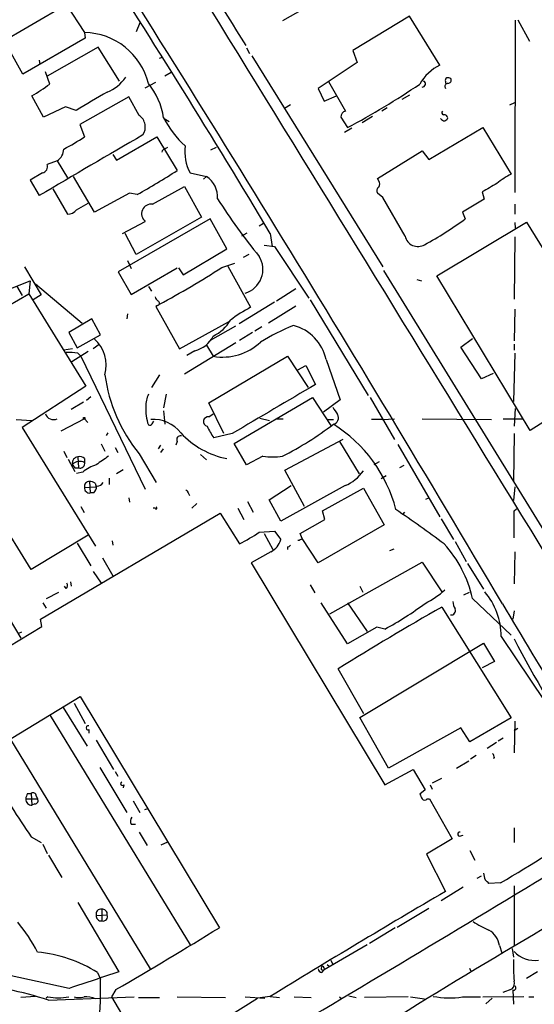
# Model space of a CAD drawing. Extents: x 18 to 1080, y 10 to 873.
# Drawn here: x 660 to 731, y 522 to 658 of the extents above; entities that cross this region are included whole.
import ezdxf

# ---------------------------------------------------------------- set-up
doc = ezdxf.new("R2010")
doc.units = 0
doc.header["$MEASUREMENT"] = 0
doc.layers.add('MAIN', color=5, linetype='CONTINUOUS')

msp = doc.modelspace()

# ---------------------------------------------------------------- linework, layer by layer
at = {"layer": 'MAIN'}
for p, q in [((705.6967, 662.9399), (696.3833, 657.6059)), ((656.4207, 654.0499), (666.496, 659.8919)), ((666.496, 659.8919), (669.036, 655.9973)), ((713.9093, 658.2833), (706.12, 653.5419)), ((718.1427, 651.5099), (713.9093, 658.2833)), ((676.656, 657.3519), (676.148, 656.0819)), ((728.5567, 657.6906), (728.472, 633.8993)), ((728.8953, 657.7753), (730.504, 654.8119)), ((669.036, 655.9973), (669.1207, 655.2353)), ((660.4847, 650.2399), (657.9447, 654.8119)), ((669.1207, 655.2353), (660.4847, 650.2399)), ((670.8987, 653.9653), (663.8713, 649.9859)), ((673.862, 649.3086), (670.8987, 653.9653)), ((691.388, 653.8806), (691.8113, 653.1186)), ((692.15, 652.7799), (710.2687, 623.6546)), ((706.12, 653.5419), (706.7127, 651.8486)), ((662.7707, 652.1873), (662.8553, 651.5946)), ((679.3653, 652.4413), (679.7887, 652.6106)), ((706.7127, 651.8486), (701.294, 648.2926)), ((664.21, 648.8853), (663.6173, 650.5786)), ((680.974, 650.4939), (680.1273, 649.9859)), ((677.418, 648.3773), (678.8573, 649.1393)), ((702.7333, 649.2239), (705.104, 645.1599)), ((718.9047, 649.2239), (718.9047, 648.9699)), ((663.3633, 644.3133), (661.7547, 647.2766)), ((701.294, 648.2926), (702.1407, 646.5146)), ((702.1407, 646.5146), (703.834, 647.2766)), ((713.9093, 647.3613), (712.8933, 646.7686)), ((675.132, 647.1073), (668.3587, 643.2973)), ((676.5713, 644.5673), (675.132, 647.1073)), ((697.484, 646.0066), (696.6373, 645.4986)), ((727.7947, 646.0066), (728.472, 646.3453)), ((666.4113, 645.7526), (663.3633, 644.3133)), ((667.8507, 645.2446), (666.4113, 645.7526)), ((710.8613, 645.5833), (710.0993, 645.1599)), ((668.3587, 643.2973), (669.036, 641.6039)), ((680.0427, 644.1439), (680.72, 643.7206)), ((704.4267, 644.3133), (705.358, 642.8739)), ((708.8293, 644.3979), (707.39, 643.5513)), ((705.9507, 642.7893), (704.9347, 642.1966)), ((716.6187, 638.4713), (724.0693, 642.8739)), ((724.0693, 642.8739), (727.964, 636.4393)), ((673.4387, 638.3866), (679.0267, 641.6039)), ((679.0267, 641.6039), (681.8207, 636.9473)), ((672.9307, 639.1486), (673.4387, 638.3866)), ((680.212, 639.9953), (680.5507, 640.1646)), ((686.4773, 639.8259), (687.2393, 640.1646)), ((709.5067, 635.8466), (715.6873, 639.6566)), ((715.6873, 639.6566), (716.6187, 638.4713)), ((665.226, 638.3019), (663.8713, 637.7939)), ((665.226, 638.3019), (666.6653, 635.9313)), ((663.194, 636.6086), (661.5007, 635.5926)), ((683.5987, 636.6086), (685.8847, 636.1006)), ((661.5007, 635.5926), (662.7707, 633.4759)), ((670.3907, 631.1899), (667.512, 636.1006)), ((685.8847, 636.1006), (685.4613, 635.7619)), ((709.676, 635.5079), (709.5067, 635.8466)), ((664.6333, 634.4073), (666.6653, 630.9359)), ((675.2167, 633.8146), (670.3907, 631.1899)), ((676.3173, 633.6453), (675.2167, 633.8146)), ((678.434, 632.2906), (682.8367, 634.7459)), ((682.8367, 634.7459), (685.2073, 630.5126)), ((710.2687, 633.2219), (709.5067, 633.8146)), ((723.9847, 633.9839), (724.2387, 632.9679)), ((667.9353, 631.5286), (669.544, 632.4599)), ((713.3167, 627.8879), (710.2687, 633.2219)), ((724.2387, 632.9679), (721.2753, 631.1899)), ((728.472, 632.2906), (728.472, 630.9359)), ((721.2753, 631.1899), (721.614, 630.2586)), ((686.3927, 630.2586), (673.6927, 622.9773)), ((674.2853, 628.2266), (677.418, 629.9199)), ((685.2073, 630.5126), (676.148, 625.3479)), ((688.6787, 626.1099), (686.3927, 630.2586)), ((693.166, 629.3273), (693.7587, 629.6659)), ((717.7193, 622.3846), (730.0807, 629.8353)), ((728.472, 629.7506), (728.5567, 628.9886)), ((730.0807, 629.8353), (742.8653, 609.0919)), ((676.148, 625.3479), (674.624, 628.2266)), ((691.4727, 628.3113), (690.7107, 627.8879)), ((694.69, 628.2266), (694.944, 626.4486)), ((728.472, 627.8033), (728.3873, 619.1673)), ((682.6673, 622.5539), (688.6787, 626.1099)), ((693.8433, 626.6179), (695.2827, 626.4486)), ((695.2827, 626.4486), (700.024, 619.3366)), ((674.9627, 624.5013), (675.4707, 623.4006)), ((688.0013, 623.5699), (689.7793, 624.1626)), ((691.7267, 625.3479), (690.9647, 624.9246)), ((660.7387, 623.6546), (663.0247, 619.7599)), ((673.6927, 622.9773), (675.4707, 619.8446)), ((675.4707, 619.8446), (681.8207, 623.4853)), ((681.99, 623.4853), (682.6673, 622.5539)), ((688.848, 623.7393), (691.9807, 618.0666)), ((710.3533, 623.1466), (753.11, 553.6353)), ((661.67, 581.8293), (636.524, 622.3846)), ((655.32, 619.2519), (661.5007, 621.7073)), ((661.5007, 621.7073), (661.3313, 619.9293)), ((714.9253, 621.8766), (715.6027, 621.7073)), ((730.5887, 601.0486), (717.7193, 622.3846)), ((659.638, 621.0299), (660.4, 619.6753)), ((662.2627, 621.2839), (668.6973, 615.8653)), ((677.8413, 620.9453), (678.2647, 620.2679)), ((698.246, 620.6066), (695.5367, 618.9133)), ((652.3567, 614.7646), (661.3313, 619.9293)), ((661.3313, 619.9293), (669.2053, 607.1446)), ((663.0247, 619.7599), (661.924, 619.0826)), ((695.2827, 618.7439), (690.372, 615.7806)), ((700.1933, 619.0826), (708.2367, 605.8746)), ((679.1113, 618.3206), (678.8573, 618.1513)), ((678.8573, 618.1513), (682.1593, 612.3093)), ((698.246, 618.2359), (694.436, 615.8653)), ((728.472, 617.8126), (728.3873, 613.4099)), ((670.052, 616.4579), (666.8347, 614.5953)), ((671.2373, 614.2566), (670.052, 616.4579)), ((674.9627, 617.1353), (674.878, 616.4579)), ((682.1593, 612.3093), (688.9327, 616.0346)), ((689.864, 615.4419), (686.3927, 613.4946)), ((693.5047, 615.3573), (692.5733, 614.7646)), ((666.8347, 614.5953), (668.02, 612.4786)), ((668.02, 612.4786), (671.2373, 614.2566)), ((692.2347, 614.5953), (690.4567, 613.4946)), ((721.0213, 612.5633), (722.63, 613.7486)), ((667.3427, 612.3093), (666.1573, 612.1399)), ((669.544, 611.9706), (667.258, 610.5313)), ((671.068, 612.9019), (670.2213, 612.3093)), ((689.9487, 613.1559), (682.8367, 608.8379)), ((684.276, 612.0553), (683.1753, 611.3779)), ((685.8847, 612.8173), (686.816, 611.2933)), ((723.9, 608.1606), (721.0213, 612.5633)), ((728.3873, 612.9866), (728.3873, 612.1399)), ((668.1047, 611.7166), (668.528, 611.2933)), ((668.528, 611.2933), (677.418, 592.9206)), ((686.2233, 604.8586), (697.0607, 611.2933)), ((697.0607, 611.2933), (699.9393, 606.9753)), ((702.3947, 610.8699), (704.342, 605.2819)), ((728.472, 611.7166), (728.3027, 605.0279)), ((698.5, 609.4306), (699.6007, 610.0233)), ((699.6007, 610.0233), (700.9553, 607.3986)), ((679.3653, 608.7533), (678.2647, 606.9753)), ((725.5087, 608.9226), (723.9, 608.1606)), ((669.2053, 607.1446), (660.4, 601.4719)), ((669.8827, 605.7053), (669.29, 605.1973)), ((680.2967, 606.0439), (679.958, 604.1813)), ((689.6947, 599.2706), (700.532, 605.6206)), ((700.532, 605.6206), (703.072, 601.7259)), ((704.342, 605.2819), (702.056, 603.5886)), ((708.4907, 605.6206), (711.8773, 599.7786)), ((668.8667, 604.9433), (667.1733, 603.9273)), ((679.958, 603.7579), (680.1273, 601.8953)), ((688.2553, 600.6253), (686.2233, 604.8586)), ((728.5567, 604.0966), (728.3873, 601.6413)), ((659.5533, 602.5726), (661.7547, 602.4033)), ((669.036, 602.6573), (665.734, 600.9639)), ((669.036, 602.6573), (669.4593, 602.1493)), ((686.2233, 602.9113), (686.816, 603.3346)), ((693.2507, 602.7419), (694.6053, 602.4033)), ((695.5367, 602.6573), (696.468, 602.6573)), ((702.564, 602.5726), (703.4107, 602.5726)), ((710.184, 602.5726), (708.66, 602.5726)), ((710.184, 602.5726), (711.8773, 602.6573)), ((715.6873, 602.6573), (725.2547, 602.5726)), ((726.8633, 602.6573), (729.488, 602.6573)), ((732.8747, 602.4879), (730.5887, 601.0486)), ((660.4, 601.4719), (670.56, 585.0466)), ((678.3493, 601.9799), (678.6033, 602.3186)), ((672.2533, 600.7099), (671.9993, 600.3713)), ((689.4407, 600.6253), (686.9007, 600.0326)), ((696.722, 595.5453), (704.7653, 599.8633)), ((728.3873, 600.6253), (728.3027, 593.9366)), ((671.322, 599.1859), (671.83, 598.1699)), ((673.2693, 598.6779), (673.608, 598.0006)), ((679.5347, 599.0166), (679.196, 598.5086)), ((679.8733, 598.5086), (679.5347, 598.0006)), ((681.8207, 599.5246), (681.6513, 599.0166)), ((691.388, 596.3073), (689.6947, 599.2706)), ((704.2573, 599.5246), (706.9667, 595.0373)), ((712.3007, 599.1013), (718.1427, 589.1106)), ((666.1573, 598.1699), (666.5807, 597.3233)), ((666.75, 597.0693), (667.6813, 595.3759)), ((668.1047, 597.4079), (668.1893, 595.8839)), ((669.036, 597.1539), (669.036, 596.6459)), ((676.5713, 597.8313), (678.942, 593.8519)), ((685.038, 597.7466), (685.8847, 596.9846)), ((693.674, 597.4926), (691.388, 596.3073)), ((667.6813, 595.8839), (668.1893, 595.8839)), ((674.37, 595.6299), (673.4387, 595.0373)), ((709.7607, 596.7306), (708.9987, 596.3073)), ((713.1473, 596.2226), (712.5547, 595.8839)), ((668.782, 595.2913), (667.9353, 595.1219)), ((672.4227, 594.4446), (672.4227, 593.5979)), ((699.4313, 590.5499), (696.722, 595.5453)), ((710.692, 594.7833), (710.0147, 594.3599)), ((669.036, 593.1746), (670.6447, 593.2593)), ((669.7133, 594.0213), (669.798, 592.4126)), ((670.4753, 593.7673), (670.6447, 593.2593)), ((694.5207, 591.4813), (697.5687, 593.4286)), ((705.0193, 593.4286), (696.1293, 588.5179)), ((701.8867, 589.9573), (707.5593, 593.0899)), ((707.5593, 593.0899), (710.438, 588.0099)), ((728.472, 593.2593), (728.3027, 591.3966)), ((670.306, 592.4126), (669.798, 592.4126)), ((675.132, 591.7353), (675.2167, 591.1426)), ((683.3447, 592.4126), (683.514, 592.0739)), ((716.1953, 591.5659), (716.6187, 591.7353)), ((649.1393, 590.8886), (660.2307, 572.3466)), ((668.528, 590.5499), (668.9513, 589.7033)), ((678.7727, 590.2959), (678.5187, 590.2959)), ((684.53, 590.9733), (683.8527, 590.2959)), ((690.2027, 590.2959), (691.0493, 588.7719)), ((691.5573, 591.2273), (692.3193, 589.7879)), ((696.1293, 588.5179), (694.5207, 591.4813)), ((728.3873, 589.9573), (728.726, 590.2113)), ((662.94, 574.9713), (687.7473, 589.6186)), ((687.7473, 589.6186), (690.4567, 585.3853)), ((698.8387, 586.8246), (702.2253, 588.7719)), ((702.2253, 588.7719), (701.8867, 589.9573)), ((713.232, 589.7879), (712.978, 589.4493)), ((718.312, 588.8566), (720.0053, 585.9779)), ((710.438, 588.0099), (701.294, 582.7606)), ((669.544, 586.5706), (661.67, 581.8293)), ((693.166, 586.9939), (695.2827, 587.1633)), ((693.8433, 586.8246), (695.0287, 584.6233)), ((695.2827, 587.1633), (696.1293, 585.9779)), ((699.0927, 586.1473), (698.8387, 586.8246)), ((701.294, 582.7606), (699.0927, 586.1473)), ((668.02, 585.4699), (669.8827, 582.3373)), ((672.846, 585.8086), (672.9307, 585.2159)), ((697.0607, 584.9619), (697.0607, 584.6233)), ((711.2, 584.4539), (711.7927, 584.7079)), ((720.2593, 585.7239), (721.7833, 582.9299)), ((671.4913, 583.4379), (672.9307, 580.9826)), ((694.7747, 584.2846), (692.0653, 582.7606)), ((728.472, 584.2846), (728.3873, 579.8819)), ((692.0653, 582.7606), (710.5227, 552.1113)), ((702.9027, 575.7333), (715.6873, 582.8453)), ((715.6873, 582.8453), (718.3967, 578.7813)), ((721.9527, 582.6759), (724.154, 579.1199)), ((670.2213, 581.5753), (671.322, 579.9666)), ((666.496, 579.2046), (666.242, 579.5433)), ((667.0887, 580.1359), (667.1733, 579.5433)), ((700.1933, 579.7126), (700.8707, 578.6119)), ((707.0513, 579.5433), (707.4747, 578.6966)), ((663.7867, 577.8499), (665.48, 578.6966)), ((721.4447, 578.3579), (722.2067, 578.6966)), ((663.2787, 577.2573), (663.702, 576.4953)), ((705.358, 571.5846), (701.7173, 577.2573)), ((705.358, 577.2573), (708.0673, 573.2779)), ((718.3967, 576.6646), (727.964, 561.3399)), ((722.63, 577.8499), (727.964, 572.7699)), ((728.3873, 576.1566), (728.218, 574.9713)), ((648.2927, 565.1499), (663.1093, 573.9553)), ((663.1093, 573.9553), (662.94, 574.9713)), ((709.422, 573.8706), (705.358, 571.5846)), ((710.5227, 573.6166), (709.422, 573.8706)), ((660.3153, 573.1933), (659.892, 573.0239)), ((726.6093, 572.6006), (732.6207, 563.6259)), ((707.0513, 561.4246), (724.154, 571.6693)), ((724.154, 571.6693), (725.678, 569.1293)), ((725.678, 569.1293), (723.9847, 568.2826)), ((707.644, 561.9326), (704.088, 568.1133)), ((654.7273, 556.0059), (668.4433, 564.3033)), ((668.4433, 564.3033), (687.6627, 532.3839)), ((667.5967, 563.3719), (669.1207, 560.5779)), ((664.2947, 561.6786), (683.5987, 530.0133)), ((666.0727, 562.7793), (669.3747, 557.4453)), ((711.0307, 554.3973), (707.0513, 561.4246)), ((727.964, 561.3399), (722.2913, 558.0379)), ((728.472, 560.9166), (728.3873, 556.5139)), ((669.6287, 559.7313), (669.6287, 559.2233)), ((721.0213, 559.9853), (711.0307, 554.3973)), ((722.2913, 558.0379), (721.0213, 559.9853)), ((728.8953, 559.9006), (728.3873, 559.5619)), ((658.7913, 558.3766), (678.0953, 526.7113)), ((670.6447, 558.2919), (673.0153, 554.2279)), ((725.932, 557.9533), (724.662, 557.1066)), ((726.8633, 558.5459), (726.186, 558.1226)), ((723.138, 556.1753), (722.376, 555.6673)), ((720.4287, 554.3973), (722.122, 555.4133)), ((725.678, 555.8366), (725.5087, 555.7519)), ((671.1527, 554.4819), (674.878, 548.3013)), ((673.2693, 553.9739), (673.608, 553.2966)), ((710.5227, 552.1113), (714.4173, 554.2279)), ((714.4173, 554.2279), (716.1107, 551.4339)), ((674.4547, 552.1113), (674.37, 551.6879)), ((716.788, 552.1113), (717.042, 551.5186)), ((717.1267, 552.3653), (718.3967, 553.0426)), ((661.162, 550.9259), (661.67, 550.9259)), ((661.67, 550.9259), (661.7547, 549.3173)), ((716.1107, 551.4339), (715.3487, 550.8413)), ((660.908, 550.1639), (662.5167, 550.1639)), ((662.178, 549.4866), (661.7547, 549.3173)), ((662.3473, 550.5873), (662.5167, 550.1639)), ((675.7247, 549.9099), (676.656, 548.3013)), ((716.3647, 550.1639), (716.7033, 550.1639)), ((716.7033, 550.1639), (719.836, 544.6606)), ((677.7567, 548.8093), (677.3333, 548.6399)), ((675.4707, 546.6926), (676.0633, 546.6926)), ((676.5713, 545.5919), (677.672, 543.7293)), ((728.3873, 546.1846), (728.3873, 544.1526)), ((661.67, 544.9146), (663.0247, 544.1526)), ((679.6193, 543.8139), (680.5507, 544.2373)), ((719.836, 544.6606), (716.28, 542.5439)), ((720.852, 544.9993), (721.36, 545.1686)), ((663.2787, 543.8986), (663.8713, 542.6286)), ((716.28, 542.5439), (718.9047, 537.3793)), ((722.2913, 543.0519), (722.9687, 541.6973)), ((664.0407, 542.3746), (665.9033, 539.3266)), ((723.8153, 539.4959), (723.2227, 539.1573)), ((726.5247, 538.5646), (724.916, 538.4799)), ((721.36, 537.9719), (718.312, 536.1093)), ((728.3873, 538.1413), (728.3873, 529.9286)), ((668.1047, 535.8553), (673.7773, 526.2879)), ((671.4067, 534.9239), (671.4067, 533.3153)), ((712.216, 532.4686), (716.6187, 535.0933)), ((670.6447, 534.0773), (672.1687, 534.1619)), ((711.962, 532.3839), (708.406, 530.1826)), ((708.0673, 530.0133), (702.1407, 526.5419)), ((726.3553, 529.9286), (726.694, 528.9126)), ((728.1333, 529.5053), (728.3027, 528.3199)), ((703.072, 527.8966), (703.326, 527.3039)), ((666.9193, 524.0019), (653.6267, 526.8806)), ((701.802, 526.2033), (702.1407, 526.5419)), ((702.564, 527.3039), (702.818, 527.0499)), ((702.564, 527.3039), (702.818, 527.0499)), ((722.2067, 526.7959), (722.4607, 526.2879)), ((731.6047, 526.2879), (730.0807, 525.3566)), ((670.814, 526.2033), (671.2373, 525.2719)), ((673.354, 523.8326), (672.7613, 522.8166)), ((726.8633, 523.4939), (728.1333, 523.9173)), ((728.1333, 523.9173), (727.71, 523.7479)), ((728.218, 523.7479), (728.3027, 521.8006)), ((662.2627, 522.9013), (660.2307, 522.7319)), ((663.956, 522.8166), (663.702, 522.6473)), ((664.0407, 522.3933), (675.894, 522.8166)), ((672.7613, 522.8166), (678.6033, 512.9106)), ((676.4867, 522.7319), (679.3653, 522.7319)), ((680.466, 514.8579), (692.912, 522.6473)), ((681.8207, 522.8166), (688.5093, 522.7319)), ((691.2187, 522.8166), (693.928, 522.6473)), ((694.69, 522.9013), (692.912, 522.6473)), ((694.69, 522.9013), (695.96, 522.7319)), ((697.992, 522.8166), (700.3627, 522.7319)), ((704.2573, 522.8166), (704.596, 522.5626)), ((705.5273, 522.9859), (706.5433, 522.7319)), ((713.74, 522.8166), (707.7287, 522.7319)), ((714.0787, 522.8166), (716.026, 522.5626)), ((721.2753, 522.8166), (723.7307, 522.8166)), ((724.0693, 522.8166), (729.742, 522.9013)), ((725.3393, 522.6473), (724.4927, 521.8853)), ((730.4193, 522.8166), (731.0967, 522.8166))]:
    msp.add_line(p, q, dxfattribs=at)
msp.add_circle((668.9724, 602.742), 0.1058, dxfattribs=at)
for centre, radius, start, end in [((-32212.5688, -19519.8128), 38657.9194, 31.33877127, 31.56795402), ((33378.9768, 20608.483), 38240.463, 211.34956914, 211.57875226), ((4783.1198, 3202.0854), 4820.2265, 211.4552975, 211.9094318), ((-32203.7065, -19615.1813), 38636.966, 31.4682372, 31.69742005), ((-2245.1276, -1177.216), 3451.0591, 30.5531764, 32.5675295), ((-299.9872, 36.5901), 1157.3316, 30.7442882, 33.0450646), ((668.8649, 646.7527), 9.2462, 13.874529, 88.939685), ((720.9246, 645.749), 6.3974, 115.775585, 150.643369), ((649.5123, 668.6399), 24.6225, 299.81519, 306.649766), ((670.0424, 653.046), 5.6748, 292.005209, 325.314106), ((670.1871, 642.7096), 9.8883, 8.83656, 39.279419), ((654.5817, 738.5698), 108.3325, 297.950448, 304.120158), ((715.7014, 648.8994), 0.4377, 268.154078, 69.217194), ((719.2433, 648.5466), 0.4233, 90, 216.875312), ((719.2432, 649.3933), 0.3785, 116.551512, 206.585359), ((719.2435, 648.8007), 0.9465, 63.440363, 100.316217), ((719.2087, 649.4625), 0.4938, 274.017831, 21.973753), ((1305.0053, -432.9779), 1252.4096, 120.3509532, 120.5801376), ((675.4894, 642.9621), 1.9357, 325.21967, 56.020148), ((705.3095, 644.3012), 0.8829, 103.458631, 179.214731), ((718.6568, 644.9362), 0.2843, 128.11535, 268.770838), ((718.6867, 644.0758), 0.5772, 15.350887, 93.575715), ((692.1602, 650.438), 13.6913, 206.970426, 227.561096), ((718.8058, 644.4686), 0.6635, 209.30459, 271.226407), ((718.5239, 644.5247), 0.778, 292.371723, 337.628278), ((1698.3779, -1117.9668), 2034.7073, 120.128355, 120.5953191), ((651.4248, 668.2503), 31.9403, 297.467836, 303.461605), ((664.2843, 639.921), 1.873, 300.183114, 359.681863), ((680.2967, 639.4025), 0.5987, 98.131455, 171.857718), ((689.3886, 639.5857), 6.5104, 173.400806, 207.211707), ((663.0014, 637.5048), 0.9167, 282.128808, 18.383559), ((633.4791, 711.2803), 88.6696, 298.889465, 303.037493), ((733.2777, 626.1638), 11.5681, 117.344536, 128.878713), ((684.0148, 633.2607), 3.4002, 356.491251, 56.637547), ((709.2315, 635.0846), 0.6138, 316.399434, 43.600566), ((1021.3505, 126.577), 588.1226, 120.143251, 120.372434), ((709.9954, 634.1572), 0.5968, 122.358529, 215.03213), ((678.2423, 630.9697), 1.3347, 81.742412, 231.861097), ((748.3328, 671.0631), 71.8091, 211.960008, 219.803651), ((666.7255, 632.464), 1.5293, 267.743981, 322.289319), ((693.6664, 668.0078), 46.9688, 298.427858, 306.514377), ((715.0987, 628.2721), 1.823, 192.166759, 300.57566), ((690.2489, 623.2989), 3.4251, 286.447691, 31.60553), ((628.8277, 714.2845), 108.3081, 297.81443, 303.116617), ((679.8728, 619.8442), 1.1509, 197.093579, 233.981411), ((679.0549, 618.6311), 0.3155, 280.295103, 63.434949), ((703.1605, 597.414), 23.4844, 118.427858, 126.514377), ((684.3629, 619.1064), 5.5865, 296.047209, 329.708865), ((706.8939, 591.8385), 25.3355, 110.775339, 122.354965), ((696.4317, 609.6141), 6.0939, 11.892629, 75.986788), ((667.185, 610.0581), 4.8248, 344.309725, 48.361628), ((683.3452, 615.8223), 3.8803, 283.879385, 333.440232), ((688.1208, 618.8114), 7.6305, 260.154135, 313.107882), ((666.9192, 604.52), 7.2936, 80.645644, 93.326374), ((693.8501, 611.8222), 22.2329, 187.934099, 218.997604), ((2388.5223, -2274.6617), 3339.7835, 120.3507584, 120.5799413), ((681.269, 604.478), 3.7684, 155.447328, 181.937366), ((683.8249, 603.9008), 6.3382, 175.930485, 199.255405), ((957.6875, 773.0981), 305.2934, 213.57418, 213.803342), ((664.719, 603.7022), 1.1614, 198.452109, 295.883306), ((678.5245, 597.7885), 4.7965, 37.522125, 94.118723), ((686.0963, 602.2763), 0.6476, 78.690068, 258.690068), ((703.1756, 602.8051), 0.9396, 284.488768, 28.253263), ((678.0106, 602.1494), 0.3787, 243.44848, 333.414653), ((692.8644, 604.5594), 7.4872, 202.938742, 217.200642), ((675.0487, 639.3558), 46.9861, 297.004601, 307.130001), ((693.0954, 585.2728), 19.563, 14.365769, 58.177813), ((682.2803, 599.7786), 0.5251, 75.328633, 208.927431), ((691.0179, 608.7787), 11.8578, 222.879814, 258.622597), ((668.2075, 596.537), 0.8769, 96.731975, 189.524625), ((668.3587, 596.5049), 0.938, 43.777634, 105.710475), ((967.8196, 173.5703), 516.7393, 124.877203, 125.106383), ((695.0287, 608.2831), 10.8752, 262.844205, 277.155272), ((668.3931, 595.1609), 1.6182, 66.5908, 130.473795), ((794.5119, 680.7878), 152.6259, 213.57026, 213.799443), ((668.4109, 596.4891), 0.6445, 249.889293, 14.081525), ((672.0302, 591.5516), 4.9534, 106.242669, 130.976678), ((702.8939, 598.6888), 5.6734, 292.001323, 325.318898), ((669.6922, 593.344), 0.6777, 88.215635, 194.475047), ((669.7134, 593.09), 0.6827, 172.88123, 277.11877), ((669.6284, 592.4967), 1.527, 56.315136, 86.812677), ((668.4237, 593.83), 2.3563, 323.019707, 348.094435), ((670.6445, 594.4449), 1.1042, 274.404277, 327.518859), ((683.0483, 592.4549), 0.2994, 351.878017, 98.121983), ((678.8997, 590.3383), 0.1339, 198.462013, 71.578587), ((616.4386, 448.1627), 171.1568, 53.296209, 56.041007), ((-202.9626, 588.0946), 931.3518, 359.8854086, 0.1145914), ((677.1716, 610.8467), 28.7189, 297.554388, 303.843672), ((698.441, 586.8494), 0.9579, 273.531189, 312.867946), ((693.6178, 586.5985), 2.587, 296.564061, 346.120067), ((697.018, 585.5128), 0.5525, 274.432108, 327.497791), ((706.3685, 574.2193), 16.6619, 12.58565, 42.078922), ((666.0486, 579.64), 0.6243, 315.77878, 31.541369), ((710.9964, 587.5131), 11.5361, 296.316504, 312.701866), ((717.1079, 572.5995), 9.5014, 0.006633, 40.588344), ((907.3596, 244.2304), 382.3866, 119.614851, 122.112723), ((688.1515, 614.94), 46.9904, 298.429733, 306.51254), ((721.7404, 577.4686), 1.8202, 181.322194, 215.539507), ((7508.2558, 4648.6802), 7909.8859, 210.98056462, 211.20974805), ((719.656, 576.1989), 0.6394, 263.352993, 19.336144), ((898.8324, 661.8693), 192.5643, 207.732067, 213.199594), ((669.5122, 559.9853), 0.2794, 65.360903, 294.639097), ((724.7205, 555.777), 0.9594, 3.561805, 42.837328), ((739.6799, 599.1409), 95.0054, 208.793377, 214.803965), ((674.2699, 552.2883), 0.2558, 105.693142, 316.235041), ((662.4326, 550.079), 1.527, 146.315136, 176.812677), ((661.924, 550.5873), 0.4233, 0, 126.875312), ((884.8679, 635.1525), 189.3281, 206.443679, 206.672862), ((661.6911, 550.1004), 0.7857, 175.364144, 274.643125), ((662.1779, 549.91), 0.4234, 270.013532, 36.848245), ((716.026, 550.4181), 0.4235, 216.888839, 323.111161), ((676.2799, 547.0886), 0.9009, 143.544775, 206.075842), ((720.8943, 545.2956), 0.2993, 81.856362, 261.875312), ((-383.1881, 2374.3257), 2145.1064, 301.1528525, 301.5527183), ((-948.4265, 3311.0174), 3241.5476, 300.5230615, 301.4044108), ((1257.959, -361.8617), 1037.0884, 119.5862967, 122.341296), ((726.6098, 540.0887), 2.4616, 183.945987, 206.562969), ((597.662, 411.7339), 179.6055, 44.885409, 45.114591), ((1450.6089, -713.8972), 1449.5116, 120.3176527, 121.4328573), ((671.2608, 534.289), 0.6515, 77.058121, 198.96339), ((671.4914, 534.2466), 0.6826, 352.87186, 97.12814), ((641.6102, 518.3025), 23.4832, 27.092188, 39.204174), ((671.3219, 533.9925), 0.6825, 172.862488, 277.137512), ((671.5526, 533.9502), 0.6515, 257.058121, 18.96339), ((732.9994, 549.6943), 19.4121, 238.007413, 245.391796), ((373.5944, 1041.6605), 598.3323, 300.0656409, 301.6619246), ((723.4588, 529.5067), 2.9271, 8.287339, 60.143436), ((660.7433, 510.0136), 19.0664, 58.116585, 84.66309), ((731.2248, 531.7583), 3.9006, 223.326461, 278.094164), ((762.4201, 527.4724), 34.1212, 179.145431, 184.125121), ((1241.8429, -1189.3387), 1807.228, 108.3203553, 108.5495403), ((701.8865, 526.7958), 0.5985, 188.116564, 261.883436), ((702.0016, 526.7898), 0.2843, 113.833597, 299.297365), ((701.7808, 526.6795), 0.3852, 339.076724, 74.044389), ((596.9828, 524.2133), 74.262, 356.045057, 0.816775), ((727.3437, 524.6791), 1.0972, 316.02659, 17.985787), ((644.402, 459.3746), 66.0078, 72.691248, 82.708104), ((728.3222, 524.054), 0.3234, 251.200829, 62.404845), ((665.3954, 531.5813), 8.8821, 260.673739, 279.325625), ((668.274, 525.4823), 2.7504, 255.743974, 284.256026), ((669.3325, 520.0095), 2.8329, 64.322308, 97.733375), ((719.501, 535.2242), 12.5338, 259.473996, 278.138183)]:
    msp.add_arc(centre, radius, start, end, dxfattribs=at)

doc.saveas('drawing.dxf')
